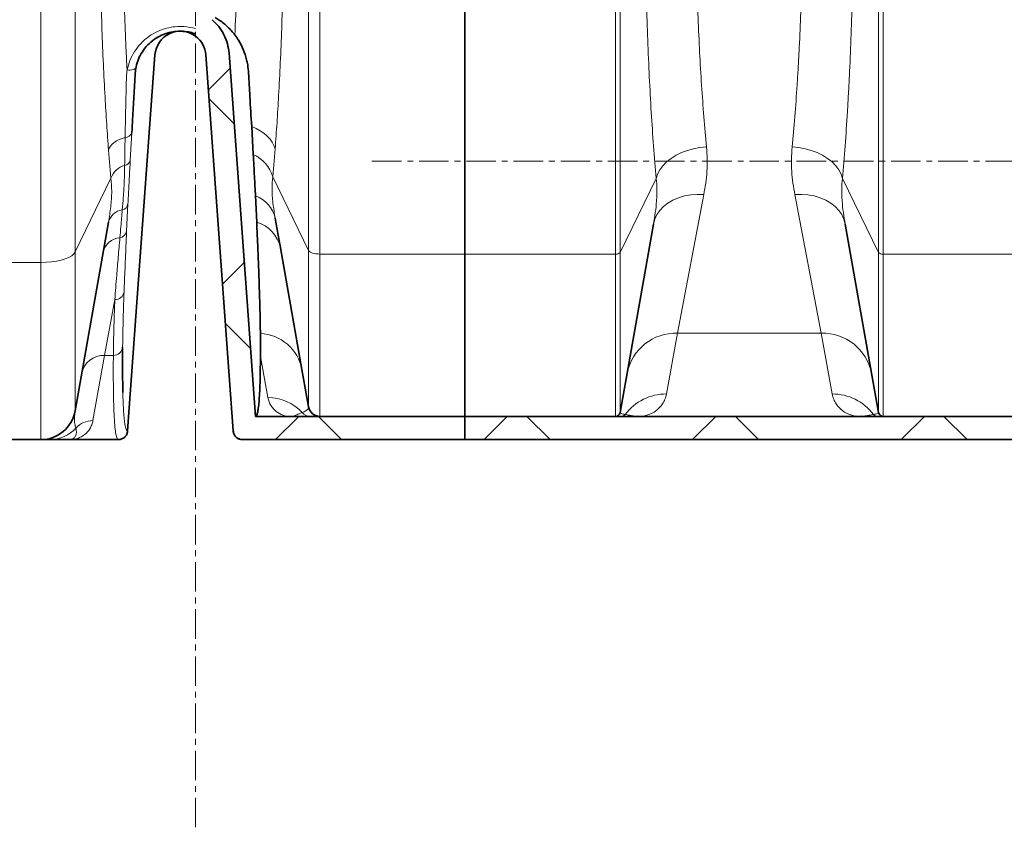
# Model space of a CAD drawing. Units: millimetres. Extents: x 2683 to 8508, y 3563 to 9501.
# Drawn here: x 4527 to 4951, y 6028 to 6376 of the extents above; entities that cross this region are included whole.
import ezdxf

# ---------------------------------------------------------------- set-up
doc = ezdxf.new("R2010")
doc.units = ezdxf.units.MM
doc.linetypes.add('CENTERX2', pattern=[20.32, 12.7, -2.54, 2.54, -2.54])
pattern_1 = [(45, (1373.324, 2122.89), (-44.9013, 44.9013), []), (135, (1373.324, 2122.89), (-44.9013, -44.9013), [])]

msp = doc.modelspace()

# ---------------------------------------------------------------- hatches: boundary and pattern name
at = {"linetype": 'Continuous', "lineweight": 18}
h = msp.add_hatch(dxfattribs=at)
h.set_pattern_fill('ANSI37', scale=20, style=0)
h.set_pattern_definition(pattern_1)
edge = h.paths.add_edge_path(flags=0)
edge.add_line((4602.53, 6614.06), (4602.53, 6600.42))
edge.add_arc((4595.97, 6584.74), 17, 0, 67.296, ccw=False)
edge.add_spline(control_points=[(4612.97, 6584.74), (4612.97, 6569.65), (4612.97, 6554.73), (4612.97, 6539.74)], knot_values=[0, 0, 0, 0, 0.094655, 0.094655, 0.094655, 0.094655], weights=[1, 1, 1, 1], degree=3, periodic=0)
edge.add_spline(control_points=[(4612.97, 6539.74), (4612.97, 6539.28), (4612.97, 6523.38), (4612.97, 6493.33), (4612.97, 6463.74), (4612.97, 6449.74)], knot_values=[0, 0, 0, 0, 0.002888, 0.100431, 0.188764, 0.188764, 0.188764, 0.188764], weights=[1, 1, 1, 1, 1, 1], degree=3, periodic=0)
edge.add_spline(control_points=[(4612.97, 6449.74), (4612.97, 6448.28), (4612.97, 6431.36), (4612.97, 6414.54), (4612.97, 6398.71), (4612.95, 6398.17), (4612.87, 6397.11), (4612.67, 6395.8), (4612.3, 6394.28), (4611.61, 6392.31), (4610.41, 6389.95), (4608.45, 6387.37), (4605.94, 6385.13), (4603.84, 6383.9), (4602.65, 6383.38), (4602.53, 6383.33)], knot_values=[0, 0, 0, 0, 0.00921, 0.106753, 0.106753, 0.108469, 0.110185, 0.113617, 0.117049, 0.120481, 0.127346, 0.13421, 0.141074, 0.147938, 0.148698, 0.148698, 0.148698, 0.148698], weights=[1, 1, 1, 1, 1, 1, 1, 1, 1, 1, 1, 1, 1, 1, 1, 1], degree=3, periodic=0)
edge.add_line((4602.53, 6383.33), (4602.53, 6368.57))
edge.add_arc((4595.97, 6359.74), 11, 4.1497, 53.3805, ccw=False)
edge.add_line((4606.94, 6360.53), (4618.7, 6198.45))
edge.add_spline(control_points=[(4618.7, 6198.45), (4618.71, 6198.25), (4618.74, 6198.05), (4618.79, 6197.86), (4618.88, 6197.42), (4619.06, 6197), (4619.3, 6196.62), (4619.53, 6196.24), (4619.84, 6195.89), (4620.19, 6195.61), (4620.54, 6195.33), (4620.94, 6195.11), (4621.37, 6194.96), (4621.79, 6194.82), (4622.24, 6194.74), (4622.69, 6194.74)], knot_values=[0, 0, 0, 0, 0.000594, 0.000594, 0.000594, 0.001953, 0.001953, 0.001953, 0.003312, 0.003312, 0.003312, 0.004671, 0.004671, 0.004671, 0.00603, 0.00603, 0.00603, 0.00603], weights=[1, 1, 1, 1, 1, 1, 1, 1, 1, 1, 1, 1, 1, 1, 1, 1], degree=3, periodic=0)
edge.add_line((4622.69, 6194.74), (4643.47, 6194.74))
edge.add_line((4643.47, 6194.74), (4718.47, 6194.74))
edge.add_line((4718.47, 6194.74), (4718.47, 6204.74))
edge.add_line((4718.47, 6204.74), (4643.47, 6204.74))
edge.add_line((4643.47, 6204.74), (4628.27, 6204.74))
edge.add_spline(control_points=[(4628.27, 6204.74), (4624.49, 6256.91), (4620.7, 6309.08), (4616.92, 6361.26)], knot_values=[0, 0, 0, 0, 1, 1, 1, 1], weights=[1, 1, 1, 1], degree=3, periodic=0)
edge.add_spline(control_points=[(4616.92, 6361.26), (4616.51, 6366.86), (4613.87, 6372.07), (4609.59, 6375.72)], knot_values=[0, 0, 0, 0, 1, 1, 1, 1], weights=[1, 1, 1, 1], degree=3, periodic=0)
edge.add_spline(control_points=[(4609.59, 6375.72), (4609.83, 6375.86), (4610.06, 6376), (4610.29, 6376.14), (4612.88, 6377.78), (4615.21, 6379.88), (4617.1, 6382.28), (4618.99, 6384.68), (4620.5, 6387.43), (4621.5, 6390.32), (4623.41, 6395.86), (4622.97, 6401.98), (4622.97, 6407.83), (4622.97, 6419.51), (4622.97, 6431.19), (4622.97, 6442.86), (4622.97, 6445.14), (4622.97, 6447.42), (4622.97, 6449.7)], knot_values=[0.007639, 0.007639, 0.007639, 0.007639, 0.00845, 0.00845, 0.00845, 0.017634, 0.017634, 0.017634, 0.026815, 0.026815, 0.026815, 0.044725, 0.044725, 0.044725, 0.080295, 0.080295, 0.080295, 0.087236, 0.087236, 0.087236, 0.087236], weights=[1, 1, 1, 1, 1, 1, 1, 1, 1, 1, 1, 1, 1, 1, 1, 1, 1, 1, 1], degree=3, periodic=0)
edge.add_spline(control_points=[(4622.97, 6449.7), (4622.97, 6459.53), (4622.97, 6469.36), (4622.97, 6479.19), (4622.97, 6497.58), (4622.97, 6515.96), (4622.97, 6534.35), (4622.97, 6536.14), (4622.97, 6537.92), (4622.97, 6539.71)], knot_values=[0.087236, 0.087236, 0.087236, 0.087236, 0.117184, 0.117184, 0.117184, 0.173203, 0.173203, 0.173203, 0.17864, 0.17864, 0.17864, 0.17864], weights=[1, 1, 1, 1, 1, 1, 1, 1, 1, 1], degree=3, periodic=0)
edge.add_spline(control_points=[(4622.97, 6539.71), (4622.97, 6554.72), (4622.97, 6569.73), (4622.97, 6584.74)], knot_values=[0.17864, 0.17864, 0.17864, 0.17864, 0.224369, 0.224369, 0.224369, 0.224369], weights=[1, 1, 1, 1], degree=3, periodic=0)
edge.add_arc((4595.97, 6584.74), 27, 360, 416.4406)
edge.add_arc((4595.97, 6629.74), 27, 303.5594, 360)
edge.add_line((4622.97, 6629.74), (4622.97, 6809.74))
edge.add_arc((4595.97, 6809.74), 27, 0, 56.4406)
edge.add_arc((4595.97, 6854.74), 27, 303.5594, 360)
edge.add_line((4622.97, 6854.74), (4622.97, 7034.74))
edge.add_arc((4595.97, 7034.74), 27, 360, 416.4406)
edge.add_arc((4595.97, 7079.74), 27, 303.5594, 360)
edge.add_line((4622.97, 7079.74), (4622.97, 7201.74))
edge.add_spline(control_points=[(4622.97, 7201.74), (4622.97, 7202.69), (4622.86, 7203.66), (4622.65, 7204.59), (4622.33, 7206.01), (4621.76, 7207.39), (4620.99, 7208.63), (4620.22, 7209.86), (4619.23, 7210.98), (4618.09, 7211.89), (4616.95, 7212.8), (4615.65, 7213.52), (4614.27, 7214), (4612.9, 7214.49), (4611.42, 7214.74), (4609.97, 7214.74)], knot_values=[0, 0, 0, 0, 0.00287, 0.00287, 0.00287, 0.007271, 0.007271, 0.007271, 0.011672, 0.011672, 0.011672, 0.016074, 0.016074, 0.016074, 0.020475, 0.020475, 0.020475, 0.020475], weights=[1, 1, 1, 1, 1, 1, 1, 1, 1, 1, 1, 1, 1, 1, 1, 1], degree=3, periodic=0)
edge.add_line((4609.97, 7214.74), (4602.53, 7214.74))
edge.add_line((4602.53, 7214.74), (4602.53, 7185.42))
edge.add_arc((4595.97, 7169.74), 17, 0, 67.296, ccw=False)
edge.add_line((4612.97, 7169.74), (4612.97, 7079.74))
edge.add_arc((4595.97, 7079.74), 17, 292.704, 360, ccw=False)
edge.add_line((4602.53, 7064.06), (4602.53, 7050.42))
edge.add_arc((4595.97, 7034.74), 17, 0, 67.296, ccw=False)
edge.add_line((4612.97, 7034.74), (4612.97, 6854.74))
edge.add_arc((4595.97, 6854.74), 17, 292.704, 360, ccw=False)
edge.add_line((4602.53, 6839.06), (4602.53, 6825.42))
edge.add_arc((4595.97, 6809.74), 17, 0, 67.296, ccw=False)
edge.add_line((4612.97, 6809.74), (4612.97, 6629.74))
edge.add_arc((4595.97, 6629.74), 17, 292.704, 360, ccw=False)
h = msp.add_hatch(dxfattribs=at)
h.set_pattern_fill('ANSI37', scale=20, style=0)
h.set_pattern_definition(pattern_1)
edge = h.paths.add_edge_path(flags=0)
edge.add_line((4793.47, 6194.74), (4888.47, 6194.74))
edge.add_line((4888.47, 6194.74), (5038.47, 6194.74))
edge.add_line((5038.47, 6194.74), (5133.47, 6194.74))
edge.add_line((5133.47, 6194.74), (5283.47, 6194.74))
edge.add_line((5283.47, 6194.74), (5602.5, 6194.74))
edge.add_arc((5602.5, 6200.74), 6, 270, 293.8082)
edge.add_arc((5462.43, 6518.21), 353, 293.8082, 344.4973)
edge.add_spline(control_points=[(5802.58, 6423.86), (5810.24, 6451.46), (5817.1, 6479.29), (5826.16, 6521.29), (5828.98, 6535.34), (5832.9, 6556.46), (5834.16, 6563.51), (5835.96, 6574.1), (5836.55, 6577.63), (5837.42, 6582.93), (5837.7, 6584.7), (5838.13, 6587.35), (5838.27, 6588.24), (5838.54, 6590.01), (5838.69, 6590.91), (5838.84, 6591.87), (5838.85, 6591.96), (5838.86, 6592.05)], knot_values=[0, 0, 0, 0, 0.112427, 0.112427, 0.168641, 0.168641, 0.196748, 0.196748, 0.210801, 0.210801, 0.217828, 0.217828, 0.221341, 0.221341, 0.224855, 0.224855, 0.22523, 0.22523, 0.22523, 0.22523], weights=[0.553415, 0.553415, 0.553415, 0.553415, 0.553415, 0.553415, 0.553415, 0.553415, 0.553415, 0.553415, 0.553415, 0.553415, 0.553415, 0.553415, 0.553415, 0.553415, 0.553415, 0.553415], degree=3, periodic=0)
edge.add_line((5838.86, 6592.05), (5839.95, 6599.54))
edge.add_arc((5845.89, 6598.68), 6, 94.5812, 171.7443, ccw=False)
edge.add_line((5845.41, 6604.66), (5848.27, 6604.89))
edge.add_arc((5847.47, 6614.85), 10, 274.5812, 439.4791)
edge.add_arc((5850.39, 6630.59), 6, 172.6926, 259.4791, ccw=False)
edge.add_spline(control_points=[(5844.44, 6631.35), (5844.58, 6632.45), (5844.72, 6633.54), (5845.37, 6638.73), (5845.87, 6642.82), (5847.31, 6655.11), (5848.21, 6663.31), (5850.68, 6687.93), (5852.06, 6704.37), (5855.37, 6753.75), (5856.47, 6786.75), (5856.47, 6852.73), (5855.37, 6885.72), (5852.06, 6935.1), (5850.68, 6951.54), (5848.21, 6976.16), (5847.31, 6984.36), (5845.87, 6996.65), (5845.37, 7000.74), (5844.72, 7005.93), (5844.58, 7007.03), (5844.44, 7008.13)], knot_values=[0, 0, 0, 0, 0.008377, 0.008377, 0.039627, 0.039627, 0.102127, 0.102127, 0.227127, 0.227127, 0.477127, 0.477127, 0.727127, 0.727127, 0.852127, 0.852127, 0.914627, 0.914627, 0.945877, 0.945877, 0.954255, 0.954255, 0.954255, 0.954255], weights=[0.553415, 0.553415, 0.553415, 0.553415, 0.553415, 0.553415, 0.553415, 0.553415, 0.553415, 0.553415, 0.553415, 0.553415, 0.553415, 0.553415, 0.553415, 0.553415, 0.553415, 0.553415, 0.553415, 0.553415, 0.553415, 0.553415], degree=3, periodic=0)
edge.add_arc((5850.39, 7008.89), 6, 100.5209, 187.3074, ccw=False)
edge.add_arc((5847.47, 7024.62), 10, 280.5209, 445.4188)
edge.add_line((5848.27, 7034.59), (5840.43, 7035.22))
edge.add_arc((5840.91, 7041.2), 6, 214.4699, 265.4188, ccw=False)
edge.add_line((5835.96, 7037.8), (5801.31, 7088.28))
edge.add_arc((5806.26, 7091.67), 6, 160.193, 214.4699, ccw=False)
edge.add_arc((5794.97, 7095.74), 6, 340.193, 360)
edge.add_line((5800.97, 7095.74), (5800.97, 7118.24))
edge.add_line((5800.97, 7118.24), (5790.97, 7118.24))
edge.add_line((5790.97, 7118.24), (5790.97, 7103.34))
edge.add_line((5790.97, 7103.34), (5786.99, 7109.13))
edge.add_line((5786.99, 7109.13), (5740.83, 7077.44))
edge.add_line((5740.83, 7077.44), (5778.99, 7021.84))
edge.add_arc((4375.34, 6819.74), 1418.13, -15.50267, 8.1934, ccw=False)
edge.add_arc((5462.43, 6518.21), 290, 286.7988, 344.4973, ccw=False)
edge.add_arc((5303.47, 7044.74), 840, 270, 286.79881, ccw=False)
edge.add_line((5303.47, 6204.74), (5283.47, 6204.74))
edge.add_line((5283.47, 6204.74), (5133.47, 6204.74))
edge.add_line((5133.47, 6204.74), (5038.47, 6204.74))
edge.add_line((5038.47, 6204.74), (4888.47, 6204.74))
edge.add_line((4888.47, 6204.74), (4793.47, 6204.74))
edge.add_line((4793.47, 6204.74), (4718.47, 6204.74))
edge.add_line((4718.47, 6204.74), (4718.47, 6194.74))
edge.add_line((4718.47, 6194.74), (4793.47, 6194.74))

# ---------------------------------------------------------------- linework, layer by layer
at = {"color": 7, "linetype": 'CENTERX2', "lineweight": 18}
for p, q in [((4602.53, 6027.63), (4602.53, 8032.97)), ((4678.47, 6314.74), (5329.71, 6314.74))]:
    msp.add_line(p, q, dxfattribs=at)
at = {"color": 8, "linetype": 'Continuous', "lineweight": 18}
for p, q in [((4535.88, 6271.08), (4535.88, 7314.66)), ((4550.65, 7310.59), (4550.65, 6275.59)), ((4651.13, 7310.02), (4651.13, 6276.22)), ((4656.06, 6274.72), (4656.06, 7311.37)), ((4783.4, 7311.37), (4783.4, 6274.72)), ((4785.37, 6275.32), (4785.37, 7310.83)), ((4896.57, 7310.83), (4896.57, 6275.32)), ((4898.54, 6274.72), (4898.54, 7311.37)), ((4575.05, 6327.04), (4574.38, 6315.11)), ((4566.05, 6307.35), (4565.02, 6319.45)), ((4635.74, 6307.98), (4636.77, 6320.06)), ((4550.65, 6275.59), (4566.05, 6307.35)), ((4635.74, 6307.98), (4651.13, 6276.22)), ((4785.37, 6275.32), (4800.85, 6307.27)), ((4881.08, 6307.27), (4896.57, 6275.32)), ((4810.02, 6240.58), (4821.36, 6300.35)), ((4860.58, 6300.35), (4871.91, 6240.58)), ((4573.39, 6296.32), (4572.82, 6284.53)), ((4550.65, 6275.59), (4550.65, 6207.13)), ((4651.13, 6276.22), (4651.13, 6208.87)), ((4785.37, 6206.39), (4785.37, 6275.32)), ((4896.57, 6275.32), (4896.57, 6206.39)), ((4473.47, 6271.08), (4535.88, 6271.08)), ((4535.88, 6194.74), (4535.88, 6271.08)), ((4656.06, 6204.74), (4656.06, 6274.72)), ((4656.06, 6274.72), (4718.47, 6274.72)), ((4718.47, 6274.72), (4783.4, 6274.72)), ((4783.4, 6274.72), (4783.4, 6204.74)), ((4898.54, 6204.74), (4898.54, 6274.72)), ((4898.54, 6274.72), (5028.4, 6274.72)), ((4567.72, 6255.12), (4563.33, 6231.01)), ((4805.29, 6214.4), (4810.02, 6240.58)), ((4810.02, 6240.58), (4871.91, 6240.58)), ((4871.91, 6240.58), (4876.65, 6214.4)), ((4563.33, 6231.01), (4558.32, 6202.91)), ((4567.1, 6231.01), (4563.33, 6231.01)), ((4630.43, 6230.51), (4633.62, 6212.81))]:
    msp.add_line(p, q, dxfattribs=at)
at = {"color": 7, "linetype": 'Continuous', "lineweight": 35}
for p, q in [((4718.47, 6274.72), (4718.47, 7311.37)), ((4585, 6360.53), (4573.24, 6198.45)), ((4618.7, 6198.45), (4606.94, 6360.53)), ((4628.27, 6204.74), (4616.92, 6361.26)), ((4627.35, 6317.63), (4626.66, 6329.69)), ((4628.82, 6288.44), (4628.29, 6299.76)), ((4550.65, 6207.13), (4564.98, 6288.41)), ((4799.7, 6287.64), (4788.36, 6223.34)), ((4893.58, 6223.34), (4882.24, 6287.64)), ((4648.3, 6224.91), (4639.04, 6277.42)), ((4718.47, 6204.74), (4718.47, 6274.72)), ((4651.13, 6208.87), (4648.3, 6224.91)), ((4788.36, 6223.34), (4785.37, 6206.39)), ((4896.57, 6206.39), (4893.58, 6223.34)), ((4628.27, 6204.74), (4643.47, 6204.74)), ((4643.47, 6204.74), (4718.47, 6204.74)), ((4718.47, 6204.74), (4718.47, 6194.74)), ((4718.47, 6204.74), (4793.47, 6204.74)), ((4793.47, 6204.74), (4888.47, 6204.74)), ((4888.47, 6204.74), (5038.47, 6204.74)), ((4473.47, 6194.74), (4535.88, 6194.74)), ((4548.47, 6194.74), (4569.25, 6194.74)), ((4622.69, 6194.74), (4643.47, 6194.74)), ((4622.69, 6194.74), (4622.69, 6194.74)), ((4643.47, 6194.74), (4718.47, 6194.74)), ((4718.47, 6194.74), (4793.47, 6194.74)), ((4793.47, 6194.74), (4888.47, 6194.74)), ((4888.47, 6194.74), (5038.47, 6194.74))]:
    msp.add_line(p, q, dxfattribs=at)
at = {"color": 8, "linetype": 'Continuous', "lineweight": 18, "flags": 128}
for points in [[(4573, 6354.06), (4573.7, 6353.99), (4574.38, 6353.99), (4575.02, 6354.07), (4575.59, 6354.21), (4576.08, 6354.43), (4576.47, 6354.7), (4576.75, 6355.02), (4576.9, 6355.38)], [(4636.77, 6320.06), (4636.27, 6321.5), (4635.53, 6322.91), (4634.56, 6324.26), (4633.35, 6325.55), (4631.95, 6326.75), (4630.35, 6327.85), (4628.58, 6328.83), (4626.66, 6329.69)], [(4572.15, 6324.9), (4570.82, 6324.53), (4569.57, 6324.05), (4568.44, 6323.46), (4567.42, 6322.79), (4566.56, 6322.03), (4565.86, 6321.21), (4565.34, 6320.34), (4565.02, 6319.45)], [(4822.52, 6320.85), (4819.72, 6320.6), (4816.96, 6320.1), (4814.29, 6319.37), (4811.76, 6318.42), (4809.4, 6317.26), (4807.26, 6315.92), (4805.37, 6314.42), (4803.76, 6312.77), (4802.46, 6311.01), (4801.48, 6309.17), (4800.85, 6307.27)], [(4881.08, 6307.27), (4880.45, 6309.17), (4879.48, 6311.01), (4878.18, 6312.77), (4876.57, 6314.42), (4874.67, 6315.92), (4872.53, 6317.26), (4870.18, 6318.42), (4867.65, 6319.37), (4864.98, 6320.1), (4862.22, 6320.6), (4859.42, 6320.85)], [(4821.36, 6300.35), (4818.51, 6300.42), (4815.71, 6300.22), (4813, 6299.73), (4810.43, 6298.97), (4808.06, 6297.95), (4805.91, 6296.69), (4804.02, 6295.21), (4802.44, 6293.53), (4801.17, 6291.69), (4800.25, 6289.72), (4799.7, 6287.64)], [(4882.24, 6287.64), (4881.68, 6289.72), (4880.77, 6291.69), (4879.5, 6293.53), (4877.91, 6295.21), (4876.03, 6296.69), (4873.88, 6297.95), (4871.5, 6298.97), (4868.94, 6299.73), (4866.23, 6300.22), (4863.43, 6300.42), (4860.58, 6300.35)], [(4550.65, 6275.59), (4550.07, 6274.77), (4549.15, 6274), (4547.91, 6273.28), (4546.39, 6272.64), (4544.6, 6272.1), (4542.61, 6271.66), (4540.46, 6271.34), (4538.2, 6271.15), (4535.88, 6271.08)], [(4656.06, 6274.72), (4655.19, 6274.75), (4654.35, 6274.83), (4653.56, 6274.96), (4652.84, 6275.15), (4652.23, 6275.37), (4651.73, 6275.63), (4651.36, 6275.92), (4651.13, 6276.22)]]:
    msp.add_lwpolyline(points, dxfattribs=at)
at = {"color": 7, "linetype": 'Continuous', "lineweight": 35}
for centre, radius, start, end in [((4595.97, 6359.74), 11, 53.3805, 175.8503), ((4595.97, 6359.74), 11, 4.1497, 53.3805), ((4656.06, 6209.74), 5, 190, 270), ((4535.88, 6209.74), 15, 270, 350), ((4783.4, 6206.74), 2, 270, 350), ((4898.54, 6206.74), 2, 190, 270)]:
    msp.add_arc(centre, radius, start, end, dxfattribs=at)
at = {"color": 8, "linetype": 'Continuous', "lineweight": 18}
for centre, radius, start, end in [((4572.17, 6327.91), 3.01, 269.6022, 343.1609), ((4571.58, 6315.76), 2.87, 277.5515, 346.8817), ((4620.87, 6303.53), 15.52, 16.6861, 65.3267), ((4574.18, 6304.64), 8.57, 104.9904, 161.5754), ((4623.75, 6287.16), 13.39, 12.8595, 70.1636), ((4572.03, 6286.57), 7.28, 98.5472, 165.3745), ((4570.28, 6296.85), 3.15, 282.2983, 350.3446), ((4624.47, 6274.15), 14.94, 12.6562, 73.0682), ((4569.46, 6285.09), 3.4, 277.4788, 350.566), ((4570.54, 6273.69), 8.04, 94.4973, 165.6798), ((4783.73, 6277.15), 2.45, 262.1726, 311.7786), ((4898.2, 6277.15), 2.45, 228.2214, 277.8274), ((4567.97, 6258.89), 3.78, 266.2717, 351.5279), ((4629.34, 6221.25), 19.31, 10.9315, 86.8281), ((4809.27, 6219.3), 21.29, 87.9605, 169.0627), ((4872.6, 6219.21), 21.38, 11.1381, 91.8386), ((4567.18, 6234.94), 3.93, 268.8587, 354.3175), ((4563, 6221.32), 9.7, 88.0585, 168.9647), ((4633.72, 6192.8), 20.01, 42.7806, 90.2722), ((4805.15, 6192.43), 21.97, 89.6438, 143.2868), ((4876.79, 6192.43), 21.97, 36.7132, 90.3562), ((4652.1, 6209.7), 4.96, 221.836, 269.9692), ((4785.92, 6206.73), 1.99, 270.0292, 324.2033), ((4896.02, 6206.73), 1.99, 215.7967, 269.9708), ((4539.83, 6209.63), 14.89, 270.0308, 318.164), ((4558.27, 6192.9), 10, 89.7278, 137.2194)]:
    msp.add_arc(centre, radius, start, end, dxfattribs=at)
for points, knots in [([(4822.52, 6320.85), (4821.71, 6329.36), (4821.01, 6338.26), (4819.8, 6356.82), (4819.29, 6366.47), (4818.68, 6381.52), (4818.5, 6386.63), (4818.27, 6394.45), (4818.2, 6397.08), (4818.07, 6402.38), (4818.01, 6405.06), (4817.75, 6418.49), (4817.64, 6429.48), (4817.64, 6440.7)], [0, 0, 0, 0, 0.25, 0.25, 0.5, 0.5, 0.625, 0.625, 0.6875, 0.6875, 0.75, 0.75, 1, 1, 1, 1]), ([(4864.29, 6440.7), (4864.29, 6429.48), (4864.19, 6418.56), (4863.78, 6397.31), (4863.48, 6386.97), (4862.87, 6371.91), (4862.64, 6366.96), (4862.26, 6359.65), (4862.13, 6357.23), (4861.85, 6352.43), (4861.7, 6350.05), (4860.94, 6338.31), (4860.23, 6329.36), (4859.42, 6320.85)], [0, 0, 0, 0, 0.25, 0.25, 0.5, 0.5, 0.625, 0.625, 0.6875, 0.6875, 0.75, 0.75, 1, 1, 1, 1]), ([(4565.02, 6319.45), (4564.74, 6323.17), (4564.2, 6330.63), (4563.45, 6343.04), (4562.77, 6356.58), (4562.18, 6371.33), (4561.71, 6386.67), (4561.37, 6402.59), (4561.16, 6419), (4561.13, 6430.21), (4561.12, 6435.82)], [0, 0, 0, 0, 0.109041, 0.218323, 0.346697, 0.475171, 0.603544, 0.73566, 0.867884, 1, 1, 1, 1]), ([(4636.77, 6320.06), (4637.04, 6323.78), (4637.59, 6331.23), (4638.33, 6343.62), (4639.02, 6357.14), (4639.61, 6371.87), (4640.08, 6387.19), (4640.41, 6403.09), (4640.63, 6419.49), (4640.65, 6430.68), (4640.67, 6436.28)], [0, 0, 0, 0, 0.109046, 0.218335, 0.346704, 0.475172, 0.60354, 0.735657, 0.867883, 1, 1, 1, 1]), ([(4795.98, 6435.84), (4795.98, 6423.8), (4796.08, 6412.01), (4796.32, 6399.04), (4796.34, 6397.6), (4796.4, 6394.73), (4796.43, 6393.3), (4796.53, 6389.03), (4796.6, 6386.21), (4796.83, 6377.83), (4797.01, 6372.35), (4797.62, 6356.2), (4798.13, 6345.85), (4799.34, 6325.94), (4800.04, 6316.4), (4800.85, 6307.27)], [0, 0, 0, 0, 0.25, 0.25, 0.28125, 0.28125, 0.3125, 0.3125, 0.375, 0.375, 0.5, 0.5, 0.75, 0.75, 1, 1, 1, 1]), ([(4881.08, 6307.27), (4881.89, 6316.4), (4882.6, 6326), (4883.29, 6337.33), (4883.36, 6338.6), (4883.51, 6341.15), (4883.58, 6342.43), (4883.79, 6346.29), (4883.93, 6348.88), (4884.31, 6356.73), (4884.54, 6362.03), (4885.14, 6378.19), (4885.45, 6389.28), (4885.86, 6412.08), (4885.96, 6423.8), (4885.96, 6435.84)], [0, 0, 0, 0, 0.25, 0.25, 0.28125, 0.28125, 0.3125, 0.3125, 0.375, 0.375, 0.5, 0.5, 0.75, 0.75, 1, 1, 1, 1]), ([(4571.5, 6393.58), (4571.59, 6390.18), (4571.77, 6383.39), (4572.12, 6373.42), (4572.52, 6363.6), (4572.84, 6357.24), (4573, 6354.06)], [0, 0, 0, 0, 0.249098, 0.498554, 0.749095, 1, 1, 1, 1]), ([(4620.13, 6387.22), (4620.12, 6386.95), (4619.95, 6380.7), (4619.68, 6374.78), (4619.42, 6369.12)], [0, 0, 0, 0, 0.044459, 1, 1, 1, 1]), ([(4573, 6354.06), (4573.36, 6355.42), (4574.08, 6358.14), (4576.12, 6362.03), (4578.9, 6365.6), (4582.27, 6368.54), (4586.07, 6370.72), (4589.9, 6372.12), (4593.77, 6372.78), (4598, 6372.89), (4600.87, 6372.23), (4602.53, 6371.86)], [0, 0, 0, 0, 0.120969, 0.241868, 0.363134, 0.484265, 0.589017, 0.693696, 0.784673, 0.875639, 1, 1, 1, 1]), ([(4572.15, 6324.9), (4572.18, 6326.87), (4572.3, 6332.56), (4572.45, 6340.32), (4572.66, 6347.13), (4572.7, 6351.08), (4572.9, 6353.06), (4573, 6354.06)], [0, 0, 0, 0, 0.209616, 0.604405, 0.802093, 0.900978, 1, 1, 1, 1]), ([(4571.96, 6312.92), (4571.99, 6314.91), (4572.04, 6318.83), (4572.11, 6322.9), (4572.15, 6324.9)], [0, 0, 0, 0, 0.507653, 1, 1, 1, 1]), ([(4821.36, 6300.35), (4821.97, 6303.57), (4822.48, 6306.89), (4822.82, 6312.02), (4822.87, 6313.75), (4822.8, 6317.26), (4822.69, 6319.05), (4822.52, 6320.85)], [0, 0, 0, 0, 0.5, 0.5, 0.75, 0.75, 1, 1, 1, 1]), ([(4859.42, 6320.85), (4859.25, 6319.05), (4859.14, 6317.27), (4859.07, 6313.76), (4859.12, 6312.03), (4859.46, 6306.9), (4859.96, 6303.57), (4860.58, 6300.35)], [0, 0, 0, 0, 0.25, 0.25, 0.5, 0.5, 1, 1, 1, 1]), ([(4574.38, 6315.11), (4574.23, 6312.46), (4573.94, 6307.16), (4573.62, 6301.01), (4573.45, 6297.49), (4573.39, 6296.32)], [0, 0, 0, 0, 0.399502, 0.800502, 1, 1, 1, 1]), ([(4570.95, 6293.77), (4571.1, 6295.54), (4571.43, 6299.45), (4571.83, 6305.8), (4571.92, 6310.54), (4571.96, 6312.92)], [0, 0, 0, 0, 0.2914659, 0.645339, 1, 1, 1, 1]), ([(4564.98, 6288.41), (4565.34, 6290.61), (4566.07, 6295.01), (4566.53, 6301.46), (4566.2, 6305.49), (4566.05, 6307.35)], [0, 0, 0, 0, 0.349699, 0.700494, 1, 1, 1, 1]), ([(4636.8, 6290.14), (4636.45, 6292.27), (4635.74, 6296.54), (4635.25, 6302.72), (4635.59, 6306.34), (4635.74, 6307.98)], [0, 0, 0, 0, 0.351956, 0.704931, 1, 1, 1, 1]), ([(4800.85, 6307.27), (4801.03, 6305.69), (4801.14, 6304.11), (4801.19, 6301.69), (4801.18, 6300.87), (4801.13, 6299.23), (4801.08, 6298.4), (4800.89, 6295.89), (4800.7, 6294.21), (4800.24, 6290.89), (4799.98, 6289.25), (4799.7, 6287.64)], [0, 0, 0, 0, 0.25, 0.25, 0.375, 0.375, 0.5, 0.5, 0.75, 0.75, 1, 1, 1, 1]), ([(4882.24, 6287.64), (4881.96, 6289.25), (4881.69, 6290.89), (4881.24, 6294.21), (4881.04, 6295.89), (4880.86, 6298.4), (4880.81, 6299.23), (4880.76, 6300.87), (4880.75, 6301.69), (4880.8, 6304.11), (4880.91, 6305.69), (4881.08, 6307.27)], [0, 0, 0, 0, 0.25, 0.25, 0.5, 0.5, 0.625, 0.625, 0.75, 0.75, 1, 1, 1, 1]), ([(4569.91, 6281.71), (4570.04, 6283.33), (4570.38, 6287.22), (4570.74, 6291.36), (4570.95, 6293.77)], [0, 0, 0, 0, 0.41731, 1, 1, 1, 1]), ([(4572.82, 6284.53), (4572.69, 6281.78), (4572.44, 6276.29), (4572.06, 6267.4), (4571.84, 6261.71), (4571.71, 6258.34)], [0, 0, 0, 0, 0.289196, 0.57884, 1, 1, 1, 1]), ([(4567.72, 6255.12), (4567.99, 6258.53), (4568.45, 6264.29), (4569.19, 6273.31), (4569.67, 6278.91), (4569.91, 6281.71)], [0, 0, 0, 0, 0.421361, 0.710426, 1, 1, 1, 1]), ([(4567.1, 6231.01), (4567.11, 6231.8), (4567.13, 6234.18), (4567.22, 6238.74), (4567.36, 6244.35), (4567.54, 6249.85), (4567.66, 6253.36), (4567.72, 6255.12)], [0, 0, 0, 0, 0.128175, 0.384592, 0.641748, 0.820749, 1, 1, 1, 1]), ([(4571.71, 6258.34), (4571.65, 6256.64), (4571.53, 6253.26), (4571.34, 6247.31), (4571.17, 6240.72), (4571.12, 6236.61), (4571.09, 6234.55)], [0, 0, 0, 0, 0.174719, 0.349671, 0.674086, 1, 1, 1, 1]), ([(4569.25, 6194.74), (4569.2, 6194.75), (4568.94, 6194.78), (4568.53, 6195.48), (4568.06, 6197.58), (4567.68, 6200.9), (4567.39, 6205.42), (4567.21, 6210.45), (4567.12, 6215.49), (4567.08, 6220.18), (4567.07, 6225.3), (4567.09, 6229.11), (4567.1, 6231.01)], [0, 0, 0, 0, 0.032091, 0.160475, 0.288951, 0.417427, 0.546644, 0.675861, 0.756803, 0.837746, 0.918873, 1, 1, 1, 1]), ([(4571.2, 6215), (4571.21, 6214.63), (4571.24, 6212.78), (4571.34, 6210.23), (4571.49, 6207.29), (4571.66, 6204.94), (4571.85, 6202.95), (4572.08, 6201.31), (4572.32, 6200.03), (4572.6, 6199.12), (4572.9, 6198.55), (4573.13, 6198.48), (4573.24, 6198.45)], [0, 0, 0, 0, 0.032724, 0.161638, 0.26598, 0.370322, 0.474844, 0.579366, 0.684433, 0.7895, 0.89475, 1, 1, 1, 1]), ([(4633.62, 6212.81), (4633.78, 6212.18), (4634.08, 6210.91), (4635.22, 6208.79), (4637.19, 6206.66), (4640.16, 6205.1), (4642.36, 6204.74), (4643.46, 6204.74), (4643.47, 6204.74)], [0, 0, 0, 0, 0.121489, 0.243069, 0.4867, 0.742392, 0.998433, 1, 1, 1, 1]), ([(4805.29, 6214.4), (4805.14, 6213.59), (4804.91, 6212.84), (4804.34, 6211.42), (4803.99, 6210.77), (4802.81, 6208.95), (4801.84, 6207.95), (4799.69, 6206.34), (4798.5, 6205.74), (4796.65, 6205.14), (4796.02, 6204.99), (4794.75, 6204.79), (4794.11, 6204.74), (4793.47, 6204.74)], [0, 0, 0, 0, 0.125, 0.125, 0.25, 0.25, 0.5, 0.5, 0.75, 0.75, 0.875, 0.875, 1, 1, 1, 1]), ([(4876.65, 6214.4), (4876.8, 6213.59), (4877.02, 6212.84), (4877.6, 6211.42), (4877.95, 6210.77), (4879.13, 6208.95), (4880.1, 6207.95), (4882.25, 6206.34), (4883.44, 6205.74), (4885.28, 6205.14), (4885.91, 6204.99), (4887.18, 6204.79), (4887.83, 6204.74), (4888.47, 6204.74)], [0, 0, 0, 0, 0.125, 0.125, 0.25, 0.25, 0.5, 0.5, 0.75, 0.75, 0.875, 0.875, 1, 1, 1, 1]), ([(4651.13, 6208.87), (4651.11, 6208.59), (4651.08, 6207.96), (4650.14, 6207.12), (4648.98, 6206.63), (4648.4, 6206.39)], [0, 0, 0, 0, 0.289297, 0.644506, 1, 1, 1, 1]), ([(4550.65, 6207.09), (4550.52, 6206.07), (4550.26, 6204.03), (4550.43, 6201.6), (4550.77, 6200.29), (4550.93, 6199.7)], [0, 0, 0, 0, 0.3509778, 0.7074076, 1, 1, 1, 1]), ([(4648.4, 6206.39), (4648.16, 6206.3), (4647.44, 6206.02), (4646.52, 6205.63), (4645.43, 6205.18), (4644.54, 6204.86), (4643.9, 6204.75), (4643.58, 6204.74), (4643.5, 6204.74), (4643.48, 6204.74), (4643.47, 6204.74), (4643.47, 6204.74), (4643.47, 6204.74)], [0, 0, 0, 0, 0.085067, 0.255206, 0.425377, 0.70649, 0.925667, 0.980457, 0.994155, 0.997579, 0.998431, 1, 1, 1, 1]), ([(4787.54, 6205.56), (4786.85, 6205.68), (4786.3, 6205.81), (4785.54, 6206.08), (4785.34, 6206.23), (4785.37, 6206.39)], [0, 0, 0, 0, 0.5, 0.5, 1, 1, 1, 1]), ([(4792.56, 6204.79), (4792.29, 6204.81), (4791.65, 6204.84), (4790.5, 6205.03), (4789.19, 6205.26), (4788.12, 6205.46), (4787.63, 6205.55), (4787.54, 6205.56)], [0, 0, 0, 0, 0.221811, 0.514637, 0.807457, 0.961492, 1, 1, 1, 1]), ([(4894.4, 6205.56), (4894.3, 6205.55), (4893.81, 6205.46), (4892.71, 6205.26), (4891.37, 6205.01), (4890.3, 6204.86), (4889.65, 6204.79), (4889.41, 6204.78), (4889.34, 6204.77)], [0, 0, 0, 0, 0.038327, 0.191637, 0.498261, 0.804929, 0.946152, 1, 1, 1, 1]), ([(4896.57, 6206.39), (4896.6, 6206.23), (4896.39, 6206.08), (4895.64, 6205.81), (4895.09, 6205.68), (4894.4, 6205.56)], [0, 0, 0, 0, 0.5, 0.5, 1, 1, 1, 1]), ([(4558.32, 6202.91), (4558.16, 6202.27), (4557.85, 6200.99), (4556.72, 6198.83), (4554.74, 6196.68), (4551.77, 6195.1), (4549.58, 6194.74), (4548.48, 6194.74), (4548.47, 6194.74)], [0, 0, 0, 0, 0.121496, 0.243082, 0.486718, 0.742406, 0.998442, 1, 1, 1, 1]), ([(4550.93, 6199.7), (4551.04, 6199.16), (4551.28, 6197.94), (4550.95, 6196.52), (4550.13, 6195.24), (4549.2, 6194.78), (4548.57, 6194.74), (4548.47, 6194.74), (4548.47, 6194.74)], [0, 0, 0, 0, 0.168993, 0.387101, 0.60535, 0.9346, 0.998432, 1, 1, 1, 1])]:
    msp.add_open_spline(points, degree=3, knots=knots, dxfattribs=at)
at = {"color": 7, "linetype": 'Continuous', "lineweight": 35}
for points, knots in [([(4616.92, 6361.26), (4616.74, 6362.64), (4616.38, 6365.39), (4614.81, 6369.27), (4612.61, 6372.84), (4610.6, 6374.76), (4609.59, 6375.72)], [0, 0, 0, 0, 0.249973, 0.500019, 0.74997, 1, 1, 1, 1]), ([(4619.42, 6369.12), (4618.45, 6370.28), (4616.48, 6372.64), (4613.5, 6375.1), (4611.51, 6376.28), (4610.93, 6376.63)], [0, 0, 0, 0, 0.408428, 0.827785, 1, 1, 1, 1]), ([(4602.53, 6369.61), (4601.75, 6369.85), (4600.05, 6370.39), (4597.23, 6370.77), (4594.16, 6370.74), (4590.96, 6370.18), (4587.77, 6369.06), (4585.77, 6367.92), (4583.77, 6366.53), (4581.78, 6364.84), (4579.49, 6361.92), (4577.79, 6358.72), (4577.2, 6356.5), (4576.9, 6355.38)], [0, 0, 0, 0, 0.06925, 0.151603, 0.236507, 0.324525, 0.422292, 0.524152, 0.525207, 0.640793, 0.761068, 0.878946, 1, 1, 1, 1]), ([(4619.42, 6369.12), (4619.96, 6368.36), (4621.37, 6366.38), (4623.18, 6362.8), (4624.41, 6359.17), (4624.82, 6356.96), (4624.96, 6356.21)], [0, 0, 0, 0, 0.19328, 0.51001, 0.833302, 1, 1, 1, 1]), ([(4626.66, 6329.69), (4626.39, 6333.98), (4625.92, 6341.52), (4625.55, 6350.43), (4625.08, 6355.02), (4624.96, 6356.21)], [0, 0, 0, 0, 0.49595, 0.87026, 1, 1, 1, 1]), ([(4576.54, 6352.67), (4576.54, 6352.67), (4576.34, 6349.31), (4575.95, 6342.66), (4575.45, 6334.15), (4575.16, 6329), (4575.05, 6327.04)], [0, 0, 0, 0, 0.000002, 0.381894, 0.764175, 1, 1, 1, 1]), ([(4576.9, 6355.38), (4576.75, 6354.47), (4576.59, 6353.57), (4576.54, 6352.67), (4576.54, 6352.67)], [0, 0, 0, 0, 0.999983, 1, 1, 1, 1]), ([(4628.29, 6299.76), (4628.15, 6302.5), (4627.95, 6306.63), (4627.62, 6312.73), (4627.44, 6315.99), (4627.35, 6317.63)], [0, 0, 0, 0, 0.49757, 0.748388, 1, 1, 1, 1]), ([(4630.41, 6240.53), (4630.39, 6241.85), (4630.37, 6244.49), (4630.27, 6249.15), (4630.14, 6254.31), (4629.96, 6260.05), (4629.74, 6266.34), (4629.48, 6273.21), (4629.17, 6280.53), (4628.94, 6285.8), (4628.82, 6288.44)], [0, 0, 0, 0, 0.1226294, 0.24526, 0.3687942, 0.4923298, 0.6188289, 0.7453298, 0.8726636, 1, 1, 1, 1]), ([(4639.04, 6277.42), (4638.68, 6279.47), (4637.96, 6283.56), (4637.19, 6287.95), (4636.8, 6290.14)], [0, 0, 0, 0, 0.499621, 1, 1, 1, 1]), ([(4630.41, 6240.53), (4630.42, 6238.77), (4630.44, 6235.25), (4630.43, 6232.09), (4630.43, 6230.51)], [0, 0, 0, 0, 0.499898, 1, 1, 1, 1]), ([(4571.09, 6234.55), (4571.08, 6232.53), (4571.05, 6228.48), (4571.07, 6223.09), (4571.11, 6218.55), (4571.17, 6216.07), (4571.2, 6215)], [0, 0, 0, 0, 0.266767, 0.533534, 0.800475, 1, 1, 1, 1]), ([(4628.27, 6204.74), (4628.43, 6204.81), (4628.76, 6204.97), (4629.17, 6206.2), (4629.53, 6208.18), (4629.83, 6210.98), (4630.07, 6214.6), (4630.26, 6219.05), (4630.38, 6224.27), (4630.41, 6228.43), (4630.43, 6230.51)], [0, 0, 0, 0, 0.123791, 0.247582, 0.371846, 0.49611, 0.621834, 0.747559, 0.873779, 1, 1, 1, 1]), ([(4793.47, 6204.74), (4793.47, 6204.74), (4793.44, 6204.74), (4793.14, 6204.74), (4792.84, 6204.77), (4792.56, 6204.79)], [0, 0, 0, 0, 0.00734, 0.099375, 1, 1, 1, 1]), ([(4889.34, 6204.77), (4889.14, 6204.76), (4888.87, 6204.74), (4888.59, 6204.74), (4888.5, 6204.74), (4888.48, 6204.74), (4888.47, 6204.74), (4888.47, 6204.74), (4888.47, 6204.74)], [0, 0, 0, 0, 0.688313, 0.917364, 0.974627, 0.988943, 0.992513, 1, 1, 1, 1]), ([(4622.69, 6194.74), (4622.24, 6194.78), (4621.34, 6194.87), (4620.14, 6195.56), (4619.24, 6196.58), (4618.8, 6197.61), (4618.72, 6198.25), (4618.7, 6198.45)], [0, 0, 0, 0, 0.225122, 0.450244, 0.675347, 0.90041, 1, 1, 1, 1]), ([(4539.84, 6194.74), (4539.2, 6194.74), (4537.76, 6194.74), (4536.25, 6194.74), (4536, 6194.74), (4535.88, 6194.74)], [0, 0, 0, 0, 0.289545, 0.644522, 1, 1, 1, 1]), ([(4548.47, 6194.74), (4548.47, 6194.74), (4548.31, 6194.74), (4546.9, 6194.74), (4544.92, 6194.74), (4542.21, 6194.74), (4540.63, 6194.74), (4539.84, 6194.74)], [0, 0, 0, 0, 0.001566, 0.06364, 0.573935, 0.786972, 1, 1, 1, 1])]:
    msp.add_open_spline(points, degree=3, knots=knots, dxfattribs=at)
for points in [[(4569.25, 6194.74), (4569.75, 6194.79), (4570.75, 6194.9), (4572.03, 6195.75), (4572.97, 6196.96), (4573.15, 6197.95), (4573.24, 6198.45)], [(4618.7, 6198.45), (4618.79, 6197.95), (4618.97, 6196.96), (4619.91, 6195.75), (4621.19, 6194.9), (4622.19, 6194.79), (4622.69, 6194.74)]]:
    msp.add_open_spline(points, degree=3, dxfattribs=at)

doc.saveas('drawing.dxf')
